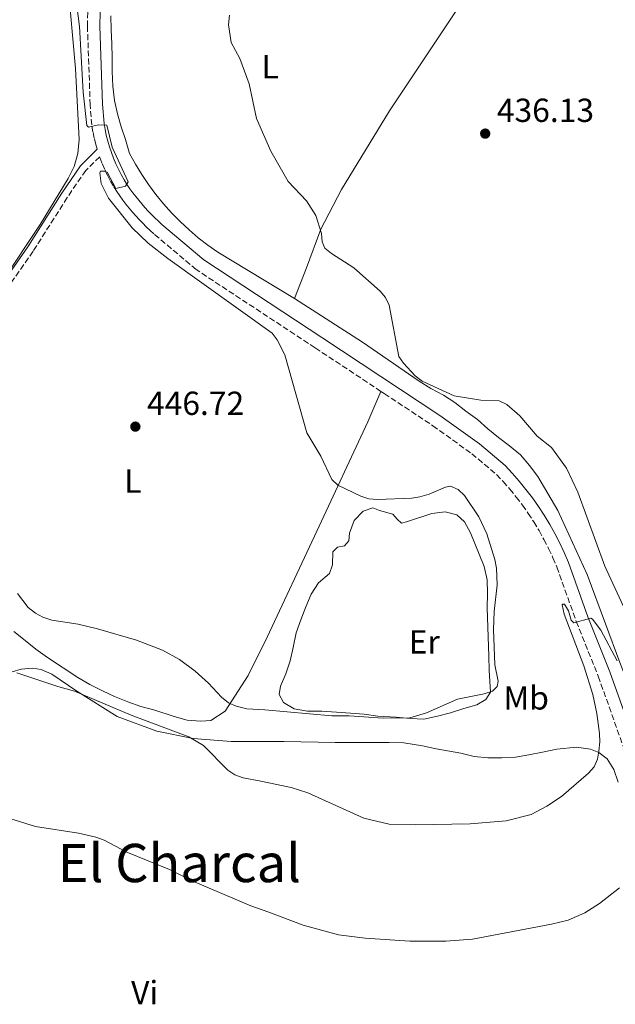
# Model space of a CAD drawing. Units: metres. Extents: x 573534 to 576979, y 4710316 to 4712664.
# Drawn here: x 574595 to 574773, y 4712038 to 4712334 of the extents above; entities that cross this region are included whole.
import ezdxf
from ezdxf.enums import TextEntityAlignment as Align

# ---------------------------------------------------------------- set-up
doc = ezdxf.new("R2010")
doc.units = ezdxf.units.M
doc.header["$MEASUREMENT"] = 0
doc.linetypes.add('DGN Style 3', pattern=[2.435890702152634, 1.739921930109024, -0.6959687720436097])
for name, color, linetype, lineweight in [('Camino', 7, 'DGN Style 3', 0), ('Cota de punto acotado terreno', 7, 'Continuous', 0), ('Curva de nivel intermedia', 30, 'Continuous', 0), ('Etiqueta de uso rústico', 92, 'Continuous', 0), ('Línea de cambio de uso (parcela vista)', 92, 'Continuous', 0), ('Margen derecho', 7, 'Continuous', 0), ('Punto acotado terreno (símbolo)', 7, 'Continuous', 0), ('Texto de Área (paraje) menor', 7, 'Continuous', 0)]:
    doc.layers.add(name, color=color, linetype=linetype, lineweight=lineweight)
doc.styles.add('Style-Arial', font='arial.ttf')

# ---------------------------------------------------------------- blocks, each defined once
blk = doc.blocks.new('5PATER')
at = {"layer": 'Punto acotado terreno (símbolo)', "linetype": 'Continuous', "lineweight": 0}
h = blk.add_hatch(color=51, dxfattribs=at)
edge = h.paths.add_edge_path()
edge.add_ellipse((0, 0), major_axis=(-0.1095731443231308, -0.1110710700762829), ratio=0.9994222409660317, start_angle=0, end_angle=360)

msp = doc.modelspace()

# ---------------------------------------------------------------- linework, layer by layer
at = {"layer": 'Camino', "color": 7, "linetype": 'DGN Style 3', "lineweight": 0, "extrusion": (0.02125275710492385, -0.01409621643068231, 0.9996747556069316), "elevation": -53766.04250559799, "flags": 128}
msp.add_lwpolyline([(4244618.874558718, 2125002.506639904), (4244618.874558718, 2125003.682990193)], dxfattribs=at)
at = {"layer": 'Camino', "color": 7, "linetype": 'DGN Style 3', "lineweight": 0}
for points in [[(574617.9399999998, 4712294.720000001, 445.4799999999959), (574617.4999999995, 4712296.210000002, 445.5099999999949), (574617.0300000003, 4712298.090000002, 445.5500000000029), (574616.6299999978, 4712300, 445.5899999999965), (574616.2899999982, 4712302.020000001, 445.6499999999943), (574615.8200000009, 4712308.040000003, 445.6499999999943), (574615.0000000006, 4712331.65, 445.8500000000058), (574615.6399999999, 4712357.17, 446.0399999999936)], [(574703.0599999978, 4712222.090000001, 444.5800000000019), (574683.300000001, 4712235.16, 445.2500000000001), (574647.6499999977, 4712258.62, 445.8500000000058), (574634.9200000005, 4712269.369999999, 445.8500000000058), (574633.7699999994, 4712270.410000001, 445.7499999999999), (574632.6600000008, 4712271.460000002, 445.6600000000035), (574631.57, 4712272.53, 445.5899999999965), (574630.5199999994, 4712273.630000002, 445.5299999999989), (574629.4800000001, 4712274.760000001, 445.4799999999959), (574628.480000001, 4712275.910000003, 445.449999999997), (574627.4999999999, 4712277.080000001, 445.4199999999984), (574626.5399999986, 4712278.27, 445.4100000000035), (574625.6199999999, 4712279.49, 445.4100000000035), (574624.7199999992, 4712280.730000001, 445.4199999999984), (574623.8299999973, 4712282.020000001, 445.449999999997), (574622.8000000013, 4712283.690000001, 445.429999999993), (574621.8400000002, 4712285.390000002, 445.4199999999984), (574620.9400000017, 4712287.11, 445.4199999999984), (574620.1200000015, 4712288.880000001, 445.4199999999984), (574619.3599999992, 4712290.670000001, 445.429999999993), (574618.6700000007, 4712292.49, 445.449999999997), (574614.4699999986, 4712288.390000001, 446.25), (574608.9099999997, 4712280.220000002, 446.4400000000024), (574598.6999999996, 4712264.119999999, 447.8300000000017), (574592.2499999988, 4712254.890000002, 448.2299999999959)], [(574704.039999999, 4712221.440000001, 444.550000000003), (574718.6200000015, 4712211.790000001, 444.0599999999978), (574730.3099999991, 4712203.369999999, 443.8600000000008), (574737.7199999989, 4712197.15, 443.6600000000035), (574739.6999999991, 4712195.040000001, 443.5899999999965), (574741.6999999996, 4712192.75, 443.509999999995), (574743.6299999986, 4712190.390000002, 443.4299999999931), (574745.4699999981, 4712187.960000002, 443.3399999999966), (574747.2199999982, 4712185.470000002, 443.2500000000001), (574748.8900000001, 4712182.920000002, 443.1600000000037), (574750.4600000015, 4712180.310000001, 443.0700000000069), (574751.949999998, 4712177.650000001, 442.9700000000013), (574753.3400000005, 4712174.939999999, 442.8699999999955), (574754.6399999991, 4712172.180000001, 442.770000000004), (574755.8199999993, 4712169.430000001, 442.6699999999984), (574761.6099999984, 4712153.08, 440.8800000000046), (574768.2399999979, 4712136.62, 440.2899999999937), (574777.0199999999, 4712111.91, 438.300000000003)]]:
    msp.add_polyline3d(points, dxfattribs=at)
at = {"layer": 'Curva de nivel intermedia', "color": 30, "linetype": 'Continuous', "lineweight": 0, "flags": 128}
for points, elevation in [([(574688.3100000002, 4712195.66), (574684.9900000008, 4712202.689999999), (574680.8600000002, 4712209.679999999), (574674.1900000004, 4712233.09), (574671.8900000004, 4712237.59), (574670.3800000016, 4712239.59), (574639.0800000002, 4712261.939999999), (574633.1900000006, 4712266.569999998), (574628.4100000017, 4712271.140000001), (574621.2900000004, 4712280.08), (574619.1400000001, 4712284.49), (574618.7100000011, 4712287.689999999), (574618.9600000014, 4712288.140000001), (574620.07, 4712288.199999998), (574620.8700000002, 4712287.890000001), (574623.53, 4712283), (574626.4, 4712283.640000002), (574627.2500000016, 4712284.92), (574622.4400000015, 4712295.38), (574620.7699999996, 4712301.920000001), (574618.3400000001, 4712302.079999999), (574615.3100000012, 4712301.349999998), (574614.8600000021, 4712301.889999999), (574613.6700000007, 4712311.82), (574612.6, 4712331.579999999), (574611.3600000017, 4712341.779999998)], 445), ([(574715.3899999993, 4712225.16), (574713.2900000005, 4712226.76), (574709.8300000004, 4712230.509999999), (574708.3799999999, 4712232.580000001), (574705.5600000012, 4712247.960000001), (574704.4600000015, 4712250.21), (574702.7900000018, 4712252.199999999), (574694.8800000015, 4712259.15), (574688.2499999999, 4712263.42), (574686.2400000002, 4712265.109999999), (574685.4400000002, 4712266.96), (574685.2099999998, 4712269.510000001), (574683.5600000003, 4712274.859999999), (574680.7300000006, 4712279.24), (574675.1700000018, 4712285.109999999), (574670.0199999996, 4712294.150000001), (574665.7500000005, 4712303.949999998), (574663.5100000007, 4712314.390000001), (574660.7100000001, 4712322.02), (574658.0999999995, 4712326.8), (574657.3100000003, 4712332.100000001), (574657.5899999997, 4712335.01)], 440), ([(574775.7300000002, 4712157.74), (574770.2499999995, 4712169.619999998), (574762.1300000014, 4712191.84), (574758.7300000016, 4712199.070000002), (574754.1600000008, 4712205.210000001), (574749.9100000017, 4712208.66), (574744.6700000003, 4712214.769999999), (574740.8200000012, 4712218.170000001), (574738.5599999991, 4712219.270000001), (574733.0300000015, 4712219.480000001), (574724.9800000004, 4712220.77), (574715.3899999993, 4712225.16)], 440), ([(574594.000000001, 4712161.449999998), (574597.26, 4712157.220000001), (574599.4000000014, 4712155.51), (574601.6000000007, 4712154.329999999), (574604.3600000012, 4712153.399999999), (574612.2000000001, 4712152.219999999), (574618.0400000005, 4712150.829999999), (574629.7000000014, 4712147.439999999), (574637.5600000003, 4712144.439999999), (574642.650000002, 4712141.619999997), (574647.3400000016, 4712138.150000001), (574651.3200000001, 4712134.559999999), (574655.1800000002, 4712130.34), (574657.3600000017, 4712128.640000001), (574659.6399999994, 4712127.59), (574662.790000001, 4712126.789999999), (574668.2100000014, 4712126.519999999), (574688.2699999998, 4712124.699999999), (574693.5300000014, 4712124.779999998), (574703.7100000004, 4712124.029999999), (574711.7599999993, 4712124.179999999), (574716.7400000016, 4712125.59), (574726.0199999998, 4712129.749999999), (574734.0599999997, 4712131.309999999), (574736.5600000009, 4712132.119999998), (574737.9600000002, 4712133.54), (574738.1900000004, 4712135.119999998), (574737.2200000003, 4712140.06), (574736.8499999993, 4712150.659999999), (574736.97, 4712156.090000001), (574737.9600000002, 4712164.01), (574737.7300000021, 4712169.039999999), (574737.2200000003, 4712171.649999999), (574734.8200000019, 4712179.32), (574732.4200000013, 4712184.439999999), (574728.0899999996, 4712190.800000001), (574726.1699999997, 4712192.67), (574723.9400000012, 4712193.609999998), (574722.4300000002, 4712193.3), (574717.5100000005, 4712191.220000001), (574714.7300000021, 4712190.449999999), (574712.2700000012, 4712190.039999999), (574702.0600000009, 4712189.609999999), (574699.4099999999, 4712189.890000001), (574697.0200000006, 4712190.609999998), (574690.1100000016, 4712193.92), (574688.3100000002, 4712195.66)], 445), ([(574593.8500000013, 4712137.619999999), (574606.070000001, 4712133.56), (574611.1400000005, 4712132.179999999), (574628.1600000013, 4712124.890000001), (574645.4500000004, 4712118.430000001), (574649.8600000005, 4712115.810000001), (574657.0700000012, 4712108.470000001), (574659.2300000003, 4712107.02), (574661.7200000003, 4712106.109999999), (574666.9700000008, 4712105.140000001), (574676.1500000008, 4712103.199999999), (574681.0999999995, 4712101.63), (574697.8699999999, 4712094.050000001), (574705.520000001, 4712092.27), (574713.4300000012, 4712091.999999999), (574729.7900000005, 4712092.300000001), (574740.6400000001, 4712093.26), (574748.1400000014, 4712095.130000001), (574752.7700000005, 4712097.59), (574757.1900000017, 4712100.550000001), (574765.2699999996, 4712107.58), (574767.030000001, 4712109.449999999), (574767.9899999998, 4712111.720000001), (574768.4500000002, 4712114.179999999), (574768.7499999999, 4712116.899999999), (574768.6100000012, 4712119.390000001), (574767.7700000008, 4712125.449999998), (574766.5599999992, 4712131.099999999), (574763.9199999997, 4712139.729999999), (574758.0000000009, 4712155.25), (574757.3700000005, 4712158.050000001), (574757.5800000007, 4712158.259999999), (574758.0900000002, 4712158.27), (574759.3399999996, 4712156.23), (574760.1500000011, 4712153.489999998), (574760.9500000012, 4712152.600000001), (574765.9800000003, 4712154.060000001), (574766.4699999999, 4712153.759999999), (574769.0400000003, 4712150.46), (574773.9199999997, 4712141.249999999)], 440), ([(574591.9700000016, 4712093.859999998), (574599.3900000001, 4712091.529999999), (574612.3600000008, 4712089.58), (574617.5199999998, 4712088.36), (574620.0200000008, 4712087.399999999), (574626.7900000013, 4712083.859999998), (574639.5700000019, 4712078.65), (574646.6600000019, 4712075.17), (574663.9900000013, 4712067.74), (574669.4000000004, 4712065.839999998), (574679.7500000015, 4712061.96), (574690.2900000004, 4712059.01), (574698.3300000004, 4712058.02), (574711.7300000003, 4712057.17), (574722.5100000006, 4712057.13), (574730.5300000004, 4712057.77), (574754.2400000012, 4712062.199999999), (574759.1699999998, 4712063.470000002), (574764.2300000002, 4712065.65), (574768.5900000011, 4712068.399999999), (574774.6300000005, 4712073.109999999)], 435.0000000000001)]:
    msp.add_lwpolyline(points, dxfattribs=dict(at, elevation=elevation))
at = {"layer": 'Línea de cambio de uso (parcela vista)', "color": 92, "linetype": 'Continuous', "lineweight": 0}
for points in [[(574609.0800000001, 4712344.65, 445.9600000000065), (574611.3700000001, 4712318.970000001, 446.5500000000029), (574612.5, 4712297.66, 447.3500000000058), (574612.1200000001, 4712293.430000001, 447.3500000000058), (574611.0099999999, 4712289.52, 447.3500000000058), (574609.1699999999, 4712285.930000001, 447.3500000000058), (574600.8099999996, 4712272.119999999, 447.7400000000052), (574589.2999999998, 4712254.869999999, 448.929999999993)], [(574727.5999999996, 4712339.26, 438.429999999993), (574705.6299999999, 4712306.24, 438.6300000000047), (574691.2300000004, 4712282.630000001, 439.6199999999953), (574684.9699999997, 4712270.789999999, 440.8099999999977), (574680.7400000002, 4712259.130000001, 442.6000000000058), (574677.0700000003, 4712249.99, 443.3899999999995)], [(574677.0700000003, 4712249.99, 443.3899999999995), (574654.1100000005, 4712263.82, 444.5800000000018), (574651.1299999999, 4712265.930000001, 444.5800000000018), (574648.25, 4712268.17, 444.570000000007), (574645.4699999997, 4712270.539999999, 444.5800000000018), (574642.7999999998, 4712273.029999999, 444.5800000000018), (574640.2400000002, 4712275.640000001, 444.6000000000058), (574637.8099999996, 4712278.369999999, 444.6100000000006), (574635.5099999999, 4712281.199999999, 444.6399999999995), (574633.3300000001, 4712284.130000001, 444.6699999999983), (574631.29, 4712287.16, 444.6999999999971), (574629.3899999997, 4712290.279999999, 444.7400000000052), (574627.6299999999, 4712293.480000001, 444.7799999999989), (574626.4600000001, 4712297.619999999, 444.7799999999989), (574625.1299999999, 4712301.439999999, 444.7799999999989), (574624.04, 4712305.41, 444.7799999999989), (574623.1200000001, 4712309.390000001, 444.7799999999989), (574622.5999999996, 4712313.619999999, 444.7799999999989), (574622.4100000003, 4712318.09, 444.7799999999989), (574622.3799999999, 4712322.24, 444.5800000000018), (574622.2699999996, 4712326.390000001, 444.5800000000018), (574622.1600000003, 4712330.619999999, 444.5800000000018), (574622.0499999998, 4712334.77, 444.5800000000018)], [(574677.0700000003, 4712249.99, 443.3899999999995), (574697.4900000002, 4712236.869999999, 442.6000000000058), (574714.5, 4712225.119999999, 442), (574718.0099999999, 4712222.949999999, 441.8000000000029), (574721.7699999996, 4712220.939999999, 441.6000000000058), (574725.2000000002, 4712218.77, 441.6000000000058), (574728.5499999998, 4712216.109999999, 441.6000000000058), (574731.9900000002, 4712213.609999999, 441.8000000000029), (574735.0999999996, 4712210.869999999, 441.8000000000029), (574738.29, 4712208.289999999, 441.8000000000029), (574741.6399999997, 4712205.789999999, 441.8000000000029), (574744.9100000003, 4712203.050000001, 441.8000000000029), (574747.6200000001, 4712199.890000001, 441.8000000000029), (574750.0800000001, 4712196.58, 441.8000000000029), (574756.0899999999, 4712186.369999999, 441.8000000000029), (574764.9299999997, 4712167.15, 441.4100000000035), (574770.4100000003, 4712152.310000001, 440.8099999999977), (574774.7199999997, 4712140.710000001, 440.2100000000065), (574778.2000000002, 4712131.699999999, 440.2100000000065), (574779.3499999996, 4712129.59, 440.2100000000065), (574780.8200000003, 4712128.630000001, 440.2100000000065), (574782.7800000003, 4712128.15, 440.2100000000065), (574787.1799999997, 4712128.810000001, 439.6300000000047)], [(574592.9600000001, 4712150.039999999, 444.8500000000058), (574596.3099999996, 4712147.300000001, 444.8500000000058), (574599.5, 4712144.720000001, 444.8500000000058), (574603.0199999996, 4712142.220000001, 444.8500000000058), (574612.0899999999, 4712136.26, 445.0500000000029), (574615.6799999997, 4712134.17, 445.0500000000029), (574619.5199999996, 4712132.25, 445.0500000000029), (574623.1100000005, 4712130.49, 445.0500000000029), (574627.1100000005, 4712128.890000001, 445.4400000000023), (574631.0199999996, 4712127.529999999, 445.4400000000023), (574635.2599999999, 4712126.42, 445.6399999999995), (574640.9699999997, 4712124.51, 445.6399999999995), (574644.9600000001, 4712123.480000001, 445.6399999999995), (574649.0300000003, 4712123.100000001, 445.8399999999965), (574652.04, 4712123.289999999, 445.8399999999965), (574656.3300000001, 4712126.16, 446.8300000000018), (574663.1699999999, 4712136.869999999, 448.0299999999989), (574668.9400000004, 4712148.380000001, 448.2299999999959), (574683.7699999996, 4712180.130000001, 447.429999999993), (574699.0700000003, 4712212.939999999, 444.8500000000058), (574703.0599999996, 4712222.09, 444.5800000000018)], [(574709.1900000004, 4712182.52, 446.3899999999995), (574710.6799999997, 4712182.99, 446.3899999999995), (574718.3600000005, 4712185.430000001, 446.3899999999995), (574722.3499999996, 4712185.949999999, 446.3899999999995), (574725.8499999996, 4712185, 446.3899999999995), (574728.1399999997, 4712182.980000001, 446.3899999999995), (574729.8700000001, 4712179.66, 446.3899999999995), (574734.0099999999, 4712169.52, 446.5899999999965), (574734.9400000004, 4712165.539999999, 446.5899999999965), (574734.9699999997, 4712161.470000001, 446.5899999999965), (574734.9199999999, 4712157.16, 446.3899999999995), (574735.4199999999, 4712142.600000001, 445.9900000000052), (574735.54, 4712138.460000001, 445.7899999999936), (574735.9100000003, 4712131.789999999, 445.9900000000052), (574734.54, 4712129.66, 445.9900000000052), (574731.79, 4712128.02, 445.9900000000052), (574727.8899999997, 4712126.930000001, 445.9900000000052), (574723.9100000003, 4712125.680000001, 445.9900000000052), (574720.0199999996, 4712124.680000001, 445.7899999999936), (574715.8700000001, 4712123.76, 445.7899999999936), (574711.8099999996, 4712123.890000001, 445.7899999999936), (574707.6500000004, 4712124.350000001, 445.7899999999936), (574702.1200000001, 4712124.640000001, 446.3899999999995), (574697.9699999997, 4712125.26, 446.3899999999995), (574693.9000000004, 4712125.550000001, 446.5899999999965), (574689.75, 4712125.850000001, 446.5899999999965), (574685.3499999996, 4712126.140000001, 446.5899999999965), (574681.04, 4712126.109999999, 446.7899999999936), (574676.9699999997, 4712126.82, 446.7899999999936), (574673.7800000003, 4712128.75, 446.7899999999936), (574672.5499999998, 4712131.180000001, 446.7899999999936), (574672.9400000004, 4712133.619999999, 446.7899999999936), (574674.54, 4712137.289999999, 446.7899999999936), (574675.8099999996, 4712141.210000001, 446.9799999999959), (574676.6799999997, 4712145.279999999, 446.9799999999959), (574677.6200000001, 4712149.600000001, 446.9799999999959), (574678.9800000004, 4712153.59, 446.9799999999959), (574680.4900000002, 4712157.430000001, 446.9799999999959), (574682.0899999999, 4712161.26, 446.9799999999959), (574684.3499999996, 4712164.689999999, 447.179999999993), (574687.5800000001, 4712167.4, 447.3800000000047), (574688.54, 4712170.01, 447.3800000000047), (574688.5899999999, 4712173.92, 447.5800000000018), (574689.9699999997, 4712175.390000001, 447.179999999993), (574692.1600000003, 4712175.730000001, 446.7899999999936), (574693.4500000002, 4712177.279999999, 446.7899999999936), (574693.5999999996, 4712179.560000001, 446.7899999999936), (574695.0300000003, 4712183.32, 446.7899999999936), (574697.7000000002, 4712186.100000001, 446.5899999999965), (574700.6200000001, 4712187.180000001, 446.7899999999936), (574702.6600000003, 4712186.380000001, 446.7899999999936), (574706.5700000003, 4712185.27, 446.9799999999959), (574707.9600000001, 4712183.730000001, 446.9799999999959), (574709.1900000004, 4712182.52, 446.3899999999995)], [(574774.25, 4712104.82, 439.1199999999953), (574772.9299999997, 4712108.640000001, 439.7200000000012), (574770.9500000002, 4712111.880000001, 439.9100000000035), (574768.4199999999, 4712113.730000001, 440.5099999999948), (574765.8899999997, 4712114.689999999, 441.5), (574761.7300000004, 4712115.310000001, 441.8999999999942), (574755.7999999998, 4712114.779999999, 442.5), (574751.5, 4712113.859999999, 443.0899999999965), (574747.4299999997, 4712113.01, 443.0899999999965), (574743.3700000001, 4712112.33, 443.2899999999936), (574739.3099999996, 4712112.140000001, 443.0899999999965), (574735.0800000001, 4712112.109999999, 443.2899999999936), (574731.0099999999, 4712112.49, 443.2899999999936), (574727.0099999999, 4712113.52, 442.6900000000023), (574719.5999999996, 4712114.850000001, 442.6900000000023), (574715.5300000003, 4712115.710000001, 443.0899999999965), (574709.9100000003, 4712116.65, 443.2899999999936), (574705.5199999996, 4712116.779999999, 443.2899999999936), (574699.5, 4712116.74, 443.2899999999936), (574689.3300000001, 4712116.75, 443.4900000000052), (574673.9500000002, 4712117.050000001, 443.0899999999965), (574658.0899999999, 4712117.02, 442.3000000000029), (574646.7000000002, 4712117.91, 440.9100000000035), (574635.7800000003, 4712120.109999999, 441.5), (574623.8700000001, 4712124.58, 440.9100000000035), (574611.7800000003, 4712132.140000001, 440.9100000000035), (574604.3399999999, 4712137.210000001, 441.5), (574601.0800000001, 4712138.66, 441.5), (574598.5599999996, 4712139.039999999, 441.5), (574595.1399999997, 4712138.689999999, 441.3000000000029), (574592.4600000001, 4712137.939999999, 440.9100000000035)]]:
    msp.add_polyline3d(points, dxfattribs=at)
at = {"layer": 'Margen derecho', "color": 7, "linetype": 'Continuous', "lineweight": 0}
for points in [[(574780.5100000014, 4712113.190000001, 438.300000000003), (574771.7100000014, 4712137.930000001, 440.2899999999937), (574765.0899999986, 4712154.4, 440.8800000000046), (574759.2800000015, 4712170.790000001, 442.6699999999984), (574758.0299999998, 4712173.710000001, 442.770000000004), (574756.6799999998, 4712176.58, 442.8699999999955), (574755.2299999992, 4712179.41, 442.9700000000013), (574753.6800000002, 4712182.180000001, 443.0700000000069), (574752.0300000006, 4712184.900000002, 443.1600000000037), (574750.3000000005, 4712187.560000001, 443.2500000000001), (574748.4699999979, 4712190.15, 443.3399999999966), (574746.5499999999, 4712192.680000001, 443.4299999999931), (574744.5399999983, 4712195.15, 443.509999999995), (574742.4599999996, 4712197.540000002, 443.5899999999965), (574740.2800000003, 4712199.859999999, 443.6600000000035), (574732.589999999, 4712206.310000001, 443.8600000000008), (574720.7399999981, 4712214.850000001, 444.0599999999978), (574685.3500000007, 4712238.27, 445.2500000000001), (574649.8799999984, 4712261.610000002, 445.8500000000058), (574637.3599999992, 4712272.17, 445.8500000000058), (574636.2899999984, 4712273.140000001, 445.7499999999999), (574635.2499999991, 4712274.130000001, 445.6600000000035), (574634.2199999987, 4712275.140000001, 445.5899999999965), (574633.2199999974, 4712276.180000001, 445.5299999999989), (574632.2499999995, 4712277.240000002, 445.4799999999959), (574631.2999999997, 4712278.320000002, 445.449999999997), (574630.3799999986, 4712279.430000001, 445.4199999999984), (574629.4800000001, 4712280.560000001, 445.4100000000035), (574628.6099999984, 4712281.700000001, 445.4100000000035), (574627.7600000012, 4712282.87, 445.4199999999984), (574626.9499999998, 4712284.060000001, 445.449999999997), (574625.9999999999, 4712285.59, 445.429999999993), (574625.1099999981, 4712287.160000001, 445.4199999999984), (574624.2800000011, 4712288.76, 445.4199999999984), (574623.5100000021, 4712290.390000002, 445.4199999999984), (574622.8099999981, 4712292.050000002, 445.429999999993), (574622.1700000011, 4712293.740000002, 445.449999999997), (574621.600000001, 4712295.449999999, 445.4799999999959), (574621.0899999993, 4712297.180000001, 445.5099999999949), (574620.6499999989, 4712298.930000001, 445.5500000000029), (574620.2899999992, 4712300.690000001, 445.5899999999965), (574619.9800000006, 4712302.470000001, 445.6499999999943), (574619.5399999982, 4712308.240000002, 445.6499999999943), (574618.7199999979, 4712331.670000001, 445.8500000000058), (574619.3500000002, 4712356.970000001, 446.0399999999936)], [(574590.6900000008, 4712256.270000001, 448.1399999999995), (574597.1299999983, 4712265.51, 447.7500000000001), (574607.3500000018, 4712281.609999999, 446.3600000000006), (574612.8999999973, 4712289.779999999, 446.1600000000035), (574617.9399999998, 4712294.720000001, 445.4799999999959)]]:
    msp.add_polyline3d(points, dxfattribs=at)

# ---------------------------------------------------------------- block references
at = {"layer": 'Punto acotado terreno (símbolo)', "color": 7, "linetype": 'Continuous', "lineweight": 0, "xscale": 10, "yscale": 10, "zscale": 10}
for p in [(574734.319999999, 4712299.430000001, 436.1300000000052), (574629.3700000006, 4712211.51, 446.7200000000016)]:
    msp.add_blockref('5PATER', p, dxfattribs=at)

# ---------------------------------------------------------------- texts
at = {"layer": 'Cota de punto acotado terreno', "color": 7, "linetype": 'Continuous', "lineweight": 0, "style": 'Style-Arial'}
for s, p in [('436.13', (574737.8199999998, 4712302.930000001, 436.1300000000047)), ('446.72', (574632.8700000015, 4712215.009999999, 446.7200000000012))]:
    msp.add_text(s, height=7.000000000000002, dxfattribs=at).set_placement(p)
at = {"layer": 'Etiqueta de uso rústico', "color": 92, "linetype": 'Continuous', "lineweight": 0, "style": 'Style-Arial'}
for s, p in [('L', (574669.811420381, 4712319.480010001, 439.8399999999965)), ('L', (574628.6014203809, 4712195.180010001, 446.2700000000041)), ('Er', (574716.035456609, 4712146.92001, 446.1000000000058)), ('Mb', (574746.6002462453, 4712130.120010001, 443.8399999999965)), ('Vi', (574632.1489322204, 4712041.680010001, 431.9400000000023))]:
    msp.add_text(s, height=7.000000000000002, dxfattribs=at).set_placement(p, align=Align.MIDDLE_CENTER)
at = {"layer": 'Texto de Área (paraje) menor', "color": 7, "linetype": 'Continuous', "lineweight": 0, "style": 'Style-Arial'}
msp.add_text('El Charcal', height=11.5, dxfattribs=at).set_placement((574642.5794467182, 4712080.58001, 434.5899999999965), align=Align.MIDDLE_CENTER)

doc.saveas('drawing.dxf')
